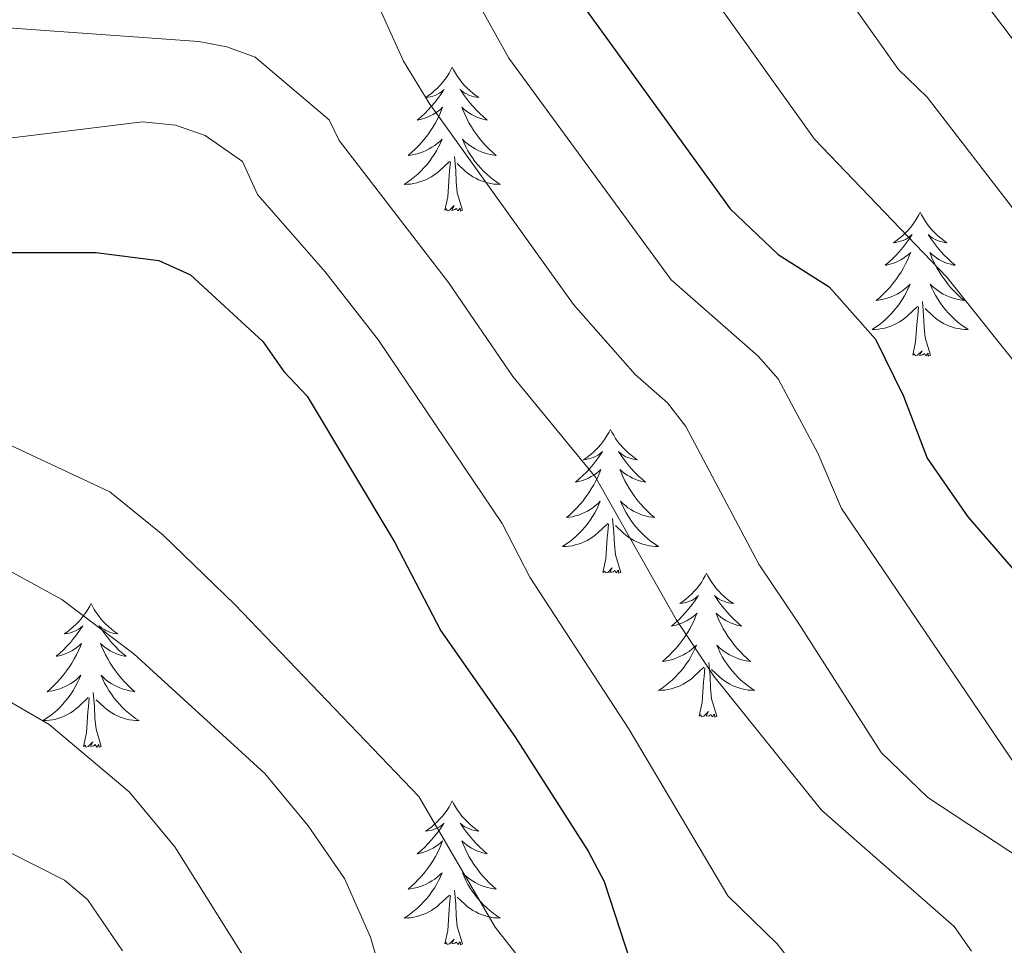
# Model space of a CAD drawing. Units: metres. Extents: x 654950 to 659471, y 4702001 to 4705071.
# Drawn here: x 657458 to 657540, y 4702693 to 4702770 of the extents above; entities that cross this region are included whole.
import ezdxf

# ---------------------------------------------------------------- set-up
doc = ezdxf.new("R2010")
doc.units = ezdxf.units.M
doc.header["$MEASUREMENT"] = 0
for name, color, linetype, lineweight in [('Level 36', 92, 'Continuous', 0), ('Level 4', 36, 'Continuous', 30), ('Level 5', 36, 'Continuous', 0)]:
    doc.layers.add(name, color=color, linetype=linetype, lineweight=lineweight)

msp = doc.modelspace()

# ---------------------------------------------------------------- linework, layer by layer
at = {"layer": 'Level 36', "color": 92, "linetype": 'Continuous', "lineweight": 0}
for points in [[(657494.3, 4702765.74), (657494.19, 4702765.52), (657494.04, 4702765.25), (657493.87, 4702764.98), (657493.69, 4702764.72), (657493.49, 4702764.48), (657493.28, 4702764.24), (657493.07, 4702764.01), (657492.84, 4702763.8), (657492.6, 4702763.59), (657492.34, 4702763.4), (657492.08, 4702763.22), (657492.28, 4702763.25), (657492.49, 4702763.29), (657492.69, 4702763.34), (657492.88, 4702763.41), (657493.07, 4702763.5), (657493.25, 4702763.59), (657493.42, 4702763.71), (657493.63, 4702763.9), (657493.59, 4702763.83), (657493.36, 4702763.49), (657493.12, 4702763.15), (657492.86, 4702762.82), (657492.59, 4702762.51), (657492.31, 4702762.2), (657492.02, 4702761.91), (657491.72, 4702761.63), (657491.4, 4702761.36), (657491.53, 4702761.38), (657491.77, 4702761.44), (657492.02, 4702761.51), (657492.25, 4702761.6), (657492.48, 4702761.7), (657492.71, 4702761.82), (657492.92, 4702761.95), (657493.13, 4702762.1), (657493.33, 4702762.25), (657493.51, 4702762.42), (657493.42, 4702762.2), (657493.27, 4702761.84), (657493.1, 4702761.48), (657492.91, 4702761.14), (657492.71, 4702760.8), (657492.5, 4702760.47), (657492.27, 4702760.14), (657492.04, 4702759.83), (657491.78, 4702759.53), (657491.52, 4702759.24), (657491.24, 4702758.96), (657490.96, 4702758.69), (657490.66, 4702758.43), (657490.86, 4702758.45), (657491.12, 4702758.5), (657491.39, 4702758.56), (657491.65, 4702758.64), (657491.9, 4702758.74), (657492.15, 4702758.84), (657492.39, 4702758.97), (657492.62, 4702759.11), (657492.85, 4702759.26), (657493.06, 4702759.42), (657493.27, 4702759.6), (657493.47, 4702759.78), (657493.32, 4702759.46)], [(657494.3, 4702765.74), (657494.41, 4702765.52), (657494.57, 4702765.25), (657494.74, 4702764.98), (657494.92, 4702764.72), (657495.11, 4702764.48), (657495.32, 4702764.24), (657495.54, 4702764.01), (657495.77, 4702763.8), (657496.01, 4702763.59), (657496.26, 4702763.4), (657496.52, 4702763.22), (657496.32, 4702763.25), (657496.12, 4702763.29), (657495.92, 4702763.34), (657495.72, 4702763.41), (657495.53, 4702763.5), (657495.35, 4702763.59), (657495.18, 4702763.71), (657494.97, 4702763.9), (657495.02, 4702763.83), (657495.24, 4702763.49), (657495.49, 4702763.15), (657495.74, 4702762.82), (657496.01, 4702762.51), (657496.29, 4702762.2), (657496.58, 4702761.91), (657496.89, 4702761.63), (657497.2, 4702761.36), (657497.08, 4702761.38), (657496.83, 4702761.44), (657496.59, 4702761.51), (657496.35, 4702761.6), (657496.12, 4702761.7), (657495.9, 4702761.82), (657495.68, 4702761.95), (657495.48, 4702762.1), (657495.28, 4702762.25), (657495.09, 4702762.42), (657495.18, 4702762.2), (657495.34, 4702761.84), (657495.51, 4702761.48), (657495.69, 4702761.14), (657495.89, 4702760.8), (657496.1, 4702760.47), (657496.33, 4702760.14), (657496.57, 4702759.83), (657496.82, 4702759.53), (657497.08, 4702759.24), (657497.36, 4702758.96), (657497.65, 4702758.69), (657497.94, 4702758.43), (657497.75, 4702758.45), (657497.48, 4702758.5), (657497.22, 4702758.56), (657496.96, 4702758.64), (657496.7, 4702758.74), (657496.46, 4702758.84), (657496.21, 4702758.97), (657495.98, 4702759.11), (657495.76, 4702759.26), (657495.54, 4702759.42), (657495.33, 4702759.6), (657495.14, 4702759.78), (657495.28, 4702759.46)], [(657493.319, 4702759.461), (657493.169, 4702759.141), (657492.999, 4702758.821), (657492.819, 4702758.521), (657492.619, 4702758.221), (657492.409, 4702757.931), (657492.189, 4702757.651), (657491.949, 4702757.391), (657491.709, 4702757.131), (657491.449, 4702756.881), (657491.179, 4702756.651), (657490.899, 4702756.431), (657490.609, 4702756.221), (657490.319, 4702756.031), (657490.589, 4702756.041), (657490.849, 4702756.061), (657491.109, 4702756.101), (657491.369, 4702756.161), (657491.629, 4702756.231), (657491.879, 4702756.321), (657492.119, 4702756.421), (657492.359, 4702756.541), (657492.589, 4702756.671), (657492.809, 4702756.811), (657493.019, 4702756.971), (657493.229, 4702757.141), (657494.069, 4702757.941)], [(657495.279, 4702759.461), (657495.429, 4702759.141), (657495.599, 4702758.821), (657495.789, 4702758.521), (657495.979, 4702758.221), (657496.189, 4702757.931), (657496.419, 4702757.651), (657496.649, 4702757.391), (657496.899, 4702757.131), (657497.159, 4702756.881), (657497.419, 4702756.651), (657497.699, 4702756.431), (657497.989, 4702756.221), (657498.279, 4702756.031), (657498.019, 4702756.041), (657497.749, 4702756.061), (657497.489, 4702756.101), (657497.229, 4702756.161), (657496.979, 4702756.231), (657496.729, 4702756.321), (657496.479, 4702756.421), (657496.249, 4702756.541), (657496.019, 4702756.671), (657495.789, 4702756.811), (657495.579, 4702756.971), (657495.379, 4702757.141), (657494.719, 4702757.761)], [(657493.68, 4702753.89), (657493.93, 4702755.01), (657494.04, 4702756.75), (657494.09, 4702757.18), (657494.15, 4702757.91)], [(657495.15, 4702753.89), (657494.72, 4702755.33), (657494.63, 4702756.24), (657494.59, 4702757.18), (657494.48, 4702758.35)], [(657495.15, 4702753.89), (657494.98, 4702753.82), (657494.96, 4702754.06), (657494.77, 4702753.84), (657494.65, 4702754.04), (657494.53, 4702753.94), (657494.26, 4702753.88), (657494.45, 4702754.27), (657494.07, 4702753.89), (657493.88, 4702753.84), (657493.84, 4702754), (657493.68, 4702753.89)], [(657533.07, 4702753.72), (657532.96, 4702753.5), (657532.8, 4702753.22), (657532.63, 4702752.96), (657532.45, 4702752.7), (657532.26, 4702752.45), (657532.05, 4702752.21), (657531.83, 4702751.99), (657531.6, 4702751.77), (657531.36, 4702751.57), (657531.11, 4702751.38), (657530.85, 4702751.2), (657531.05, 4702751.22), (657531.25, 4702751.26), (657531.45, 4702751.32), (657531.65, 4702751.38), (657531.84, 4702751.47), (657532.02, 4702751.57), (657532.19, 4702751.68), (657532.4, 4702751.87), (657532.36, 4702751.81), (657532.12, 4702751.46), (657531.88, 4702751.13), (657531.63, 4702750.8), (657531.36, 4702750.48), (657531.08, 4702750.18), (657530.79, 4702749.88), (657530.48, 4702749.6), (657530.17, 4702749.33), (657530.29, 4702749.35), (657530.54, 4702749.41), (657530.78, 4702749.48), (657531.02, 4702749.57), (657531.25, 4702749.68), (657531.47, 4702749.79), (657531.69, 4702749.92), (657531.9, 4702750.07), (657532.09, 4702750.23), (657532.28, 4702750.4), (657532.19, 4702750.18), (657532.04, 4702749.81), (657531.86, 4702749.46), (657531.68, 4702749.11), (657531.48, 4702748.77), (657531.27, 4702748.44), (657531.04, 4702748.12), (657530.8, 4702747.81), (657530.55, 4702747.5), (657530.29, 4702747.21), (657530.01, 4702746.93), (657529.72, 4702746.66), (657529.43, 4702746.4), (657529.62, 4702746.43), (657529.89, 4702746.48), (657530.15, 4702746.54), (657530.41, 4702746.62), (657530.67, 4702746.71), (657530.92, 4702746.82), (657531.16, 4702746.94), (657531.39, 4702747.08), (657531.62, 4702747.23), (657531.83, 4702747.4), (657532.04, 4702747.57), (657532.23, 4702747.76), (657532.09, 4702747.43)], [(657533.07, 4702753.72), (657533.18, 4702753.5), (657533.33, 4702753.22), (657533.5, 4702752.96), (657533.68, 4702752.7), (657533.88, 4702752.45), (657534.08, 4702752.21), (657534.3, 4702751.99), (657534.53, 4702751.77), (657534.77, 4702751.57), (657535.02, 4702751.38), (657535.28, 4702751.2), (657535.09, 4702751.22), (657534.88, 4702751.26), (657534.68, 4702751.32), (657534.49, 4702751.38), (657534.3, 4702751.47), (657534.12, 4702751.57), (657533.94, 4702751.68), (657533.74, 4702751.87), (657533.78, 4702751.81), (657534.01, 4702751.46), (657534.25, 4702751.13), (657534.51, 4702750.8), (657534.78, 4702750.48), (657535.06, 4702750.18), (657535.35, 4702749.88), (657535.65, 4702749.6), (657535.97, 4702749.33), (657535.84, 4702749.35), (657535.6, 4702749.41), (657535.35, 4702749.48), (657535.12, 4702749.57), (657534.89, 4702749.68), (657534.66, 4702749.79), (657534.45, 4702749.92), (657534.24, 4702750.07), (657534.04, 4702750.23), (657533.86, 4702750.4), (657533.94, 4702750.18), (657534.1, 4702749.81), (657534.27, 4702749.46), (657534.46, 4702749.11), (657534.66, 4702748.77), (657534.87, 4702748.44), (657535.1, 4702748.12), (657535.34, 4702747.81), (657535.59, 4702747.5), (657535.85, 4702747.21), (657536.12, 4702746.93), (657536.41, 4702746.66), (657536.71, 4702746.4), (657536.51, 4702746.43), (657536.25, 4702746.48), (657535.98, 4702746.54), (657535.72, 4702746.62), (657535.47, 4702746.71), (657535.22, 4702746.82), (657534.98, 4702746.94), (657534.75, 4702747.08), (657534.52, 4702747.23), (657534.3, 4702747.4), (657534.1, 4702747.57), (657533.9, 4702747.76), (657534.04, 4702747.43)], [(657532.086, 4702747.428), (657531.936, 4702747.108), (657531.766, 4702746.798), (657531.576, 4702746.488), (657531.386, 4702746.198), (657531.176, 4702745.908), (657530.946, 4702745.628), (657530.716, 4702745.358), (657530.466, 4702745.098), (657530.216, 4702744.858), (657529.946, 4702744.618), (657529.666, 4702744.398), (657529.376, 4702744.188), (657529.086, 4702743.998), (657529.346, 4702744.008), (657529.616, 4702744.038), (657529.876, 4702744.078), (657530.136, 4702744.128), (657530.386, 4702744.208), (657530.636, 4702744.288), (657530.886, 4702744.398), (657531.116, 4702744.508), (657531.346, 4702744.638), (657531.576, 4702744.788), (657531.786, 4702744.948), (657531.986, 4702745.118), (657532.836, 4702745.918)], [(657534.036, 4702747.428), (657534.196, 4702747.108), (657534.366, 4702746.798), (657534.546, 4702746.488), (657534.746, 4702746.198), (657534.956, 4702745.908), (657535.176, 4702745.628), (657535.416, 4702745.358), (657535.656, 4702745.098), (657535.916, 4702744.858), (657536.186, 4702744.618), (657536.466, 4702744.398), (657536.755, 4702744.188), (657537.045, 4702743.998), (657536.775, 4702744.008), (657536.515, 4702744.038), (657536.255, 4702744.078), (657535.995, 4702744.128), (657535.736, 4702744.208), (657535.486, 4702744.288), (657535.246, 4702744.398), (657535.006, 4702744.508), (657534.776, 4702744.638), (657534.556, 4702744.788), (657534.346, 4702744.948), (657534.136, 4702745.118), (657533.486, 4702745.738)], [(657533.92, 4702741.87), (657533.49, 4702743.31), (657533.4, 4702744.21), (657533.35, 4702745.16), (657533.25, 4702746.32)], [(657532.45, 4702741.87), (657532.69, 4702742.98), (657532.81, 4702744.73), (657532.86, 4702745.16), (657532.92, 4702745.88)], [(657533.92, 4702741.87), (657533.74, 4702741.8), (657533.73, 4702742.04), (657533.54, 4702741.82), (657533.42, 4702742.02), (657533.29, 4702741.91), (657533.02, 4702741.86), (657533.22, 4702742.25), (657532.84, 4702741.87), (657532.65, 4702741.82), (657532.61, 4702741.98), (657532.45, 4702741.87)], [(657507.41, 4702735.73), (657507.3, 4702735.51), (657507.14, 4702735.24), (657506.98, 4702734.97), (657506.79, 4702734.71), (657506.6, 4702734.47), (657506.39, 4702734.23), (657506.17, 4702734), (657505.94, 4702733.79), (657505.7, 4702733.58), (657505.45, 4702733.39), (657505.19, 4702733.21), (657505.39, 4702733.24), (657505.6, 4702733.28), (657505.79, 4702733.33), (657505.99, 4702733.4), (657506.18, 4702733.48), (657506.36, 4702733.58), (657506.53, 4702733.7), (657506.74, 4702733.89), (657506.7, 4702733.82), (657506.47, 4702733.48), (657506.22, 4702733.14), (657505.97, 4702732.81), (657505.7, 4702732.5), (657505.42, 4702732.19), (657505.13, 4702731.9), (657504.82, 4702731.62), (657504.51, 4702731.34), (657504.64, 4702731.37), (657504.88, 4702731.43), (657505.12, 4702731.5), (657505.36, 4702731.59), (657505.59, 4702731.69), (657505.81, 4702731.81), (657506.03, 4702731.94), (657506.24, 4702732.08), (657506.43, 4702732.24), (657506.62, 4702732.41), (657506.53, 4702732.19), (657506.38, 4702731.83), (657506.21, 4702731.47), (657506.02, 4702731.13), (657505.82, 4702730.79), (657505.61, 4702730.46), (657505.38, 4702730.13), (657505.14, 4702729.82), (657504.89, 4702729.52), (657504.63, 4702729.23), (657504.35, 4702728.95), (657504.07, 4702728.68), (657503.77, 4702728.42), (657503.96, 4702728.44), (657504.23, 4702728.49), (657504.5, 4702728.55), (657504.75, 4702728.63), (657505.01, 4702728.73), (657505.26, 4702728.83), (657505.5, 4702728.96), (657505.73, 4702729.1), (657505.96, 4702729.24), (657506.17, 4702729.41), (657506.38, 4702729.58), (657506.57, 4702729.77), (657506.43, 4702729.45)], [(657507.41, 4702735.73), (657507.52, 4702735.51), (657507.68, 4702735.24), (657507.84, 4702734.97), (657508.03, 4702734.71), (657508.22, 4702734.47), (657508.43, 4702734.23), (657508.65, 4702734), (657508.88, 4702733.79), (657509.12, 4702733.58), (657509.37, 4702733.39), (657509.63, 4702733.21), (657509.43, 4702733.24), (657509.22, 4702733.28), (657509.03, 4702733.33), (657508.83, 4702733.4), (657508.64, 4702733.48), (657508.46, 4702733.58), (657508.29, 4702733.7), (657508.08, 4702733.89), (657508.12, 4702733.82), (657508.35, 4702733.48), (657508.6, 4702733.14), (657508.85, 4702732.81), (657509.12, 4702732.5), (657509.4, 4702732.19), (657509.69, 4702731.9), (657510, 4702731.62), (657510.31, 4702731.34), (657510.18, 4702731.37), (657509.94, 4702731.43), (657509.7, 4702731.5), (657509.46, 4702731.59), (657509.23, 4702731.69), (657509.01, 4702731.81), (657508.79, 4702731.94), (657508.58, 4702732.08), (657508.39, 4702732.24), (657508.2, 4702732.41), (657508.29, 4702732.19), (657508.44, 4702731.83), (657508.61, 4702731.47), (657508.8, 4702731.13), (657509, 4702730.79), (657509.21, 4702730.46), (657509.44, 4702730.13), (657509.68, 4702729.82), (657509.93, 4702729.52), (657510.19, 4702729.23), (657510.47, 4702728.95), (657510.75, 4702728.68), (657511.05, 4702728.42), (657510.86, 4702728.44), (657510.59, 4702728.49), (657510.32, 4702728.55), (657510.07, 4702728.63), (657509.81, 4702728.73), (657509.56, 4702728.83), (657509.32, 4702728.96), (657509.09, 4702729.1), (657508.86, 4702729.24), (657508.65, 4702729.41), (657508.44, 4702729.58), (657508.25, 4702729.77), (657508.39, 4702729.45)], [(657506.425, 4702729.449), (657506.285, 4702729.119), (657506.115, 4702728.809), (657505.935, 4702728.509), (657505.735, 4702728.209), (657505.525, 4702727.919), (657505.305, 4702727.639), (657505.065, 4702727.379), (657504.825, 4702727.119), (657504.565, 4702726.869), (657504.295, 4702726.639), (657504.015, 4702726.419), (657503.725, 4702726.209), (657503.435, 4702726.019), (657503.705, 4702726.019), (657503.965, 4702726.049), (657504.225, 4702726.089), (657504.485, 4702726.149), (657504.735, 4702726.219), (657504.985, 4702726.309), (657505.235, 4702726.409), (657505.475, 4702726.529), (657505.705, 4702726.659), (657505.925, 4702726.799), (657506.135, 4702726.959), (657506.335, 4702727.129), (657507.185, 4702727.929)], [(657508.395, 4702729.449), (657508.545, 4702729.119), (657508.715, 4702728.809), (657508.895, 4702728.509), (657509.095, 4702728.209), (657509.305, 4702727.919), (657509.525, 4702727.639), (657509.765, 4702727.379), (657510.005, 4702727.119), (657510.265, 4702726.869), (657510.534, 4702726.639), (657510.814, 4702726.419), (657511.104, 4702726.209), (657511.394, 4702726.019), (657511.124, 4702726.019), (657510.864, 4702726.049), (657510.604, 4702726.089), (657510.344, 4702726.149), (657510.094, 4702726.219), (657509.844, 4702726.309), (657509.594, 4702726.409), (657509.355, 4702726.529), (657509.125, 4702726.659), (657508.905, 4702726.799), (657508.695, 4702726.959), (657508.495, 4702727.129), (657507.835, 4702727.749)], [(657508.26, 4702723.88), (657507.83, 4702725.32), (657507.74, 4702726.22), (657507.7, 4702727.17), (657507.59, 4702728.34)], [(657506.79, 4702723.88), (657507.04, 4702725), (657507.15, 4702726.74), (657507.2, 4702727.17), (657507.26, 4702727.9)], [(657508.26, 4702723.88), (657508.09, 4702723.81), (657508.07, 4702724.05), (657507.88, 4702723.83), (657507.76, 4702724.03), (657507.64, 4702723.92), (657507.37, 4702723.87), (657507.56, 4702724.26), (657507.18, 4702723.88), (657506.99, 4702723.83), (657506.95, 4702723.99), (657506.79, 4702723.88)], [(657515.37, 4702723.81), (657515.26, 4702723.59), (657515.1, 4702723.32), (657514.94, 4702723.05), (657514.75, 4702722.8), (657514.56, 4702722.55), (657514.35, 4702722.31), (657514.13, 4702722.08), (657513.9, 4702721.87), (657513.66, 4702721.66), (657513.41, 4702721.47), (657513.15, 4702721.3), (657513.35, 4702721.32), (657513.56, 4702721.36), (657513.75, 4702721.41), (657513.95, 4702721.48), (657514.14, 4702721.56), (657514.32, 4702721.66), (657514.49, 4702721.78), (657514.7, 4702721.97), (657514.66, 4702721.9), (657514.43, 4702721.56), (657514.18, 4702721.22), (657513.93, 4702720.9), (657513.66, 4702720.58), (657513.38, 4702720.27), (657513.09, 4702719.98), (657512.78, 4702719.7), (657512.47, 4702719.43), (657512.6, 4702719.45), (657512.84, 4702719.51), (657513.08, 4702719.58), (657513.32, 4702719.67), (657513.55, 4702719.77), (657513.77, 4702719.89), (657513.99, 4702720.02), (657514.2, 4702720.16), (657514.39, 4702720.32), (657514.58, 4702720.49), (657514.49, 4702720.27), (657514.34, 4702719.91), (657514.17, 4702719.56), (657513.98, 4702719.21), (657513.78, 4702718.87), (657513.57, 4702718.54), (657513.34, 4702718.22), (657513.1, 4702717.9), (657512.85, 4702717.6), (657512.59, 4702717.31), (657512.31, 4702717.03), (657512.03, 4702716.76), (657511.73, 4702716.5), (657511.92, 4702716.52), (657512.19, 4702716.57), (657512.46, 4702716.63), (657512.71, 4702716.71), (657512.97, 4702716.81), (657513.22, 4702716.92), (657513.46, 4702717.04), (657513.69, 4702717.18), (657513.92, 4702717.33), (657514.13, 4702717.49), (657514.34, 4702717.67), (657514.53, 4702717.85), (657514.39, 4702717.53)], [(657515.37, 4702723.81), (657515.48, 4702723.59), (657515.64, 4702723.32), (657515.8, 4702723.05), (657515.99, 4702722.8), (657516.18, 4702722.55), (657516.39, 4702722.31), (657516.61, 4702722.08), (657516.84, 4702721.87), (657517.08, 4702721.66), (657517.33, 4702721.47), (657517.59, 4702721.3), (657517.39, 4702721.32), (657517.18, 4702721.36), (657516.99, 4702721.41), (657516.79, 4702721.48), (657516.6, 4702721.56), (657516.42, 4702721.66), (657516.25, 4702721.78), (657516.04, 4702721.97), (657516.08, 4702721.9), (657516.31, 4702721.56), (657516.56, 4702721.22), (657516.81, 4702720.9), (657517.08, 4702720.58), (657517.36, 4702720.27), (657517.65, 4702719.98), (657517.96, 4702719.7), (657518.27, 4702719.43), (657518.14, 4702719.45), (657517.9, 4702719.51), (657517.66, 4702719.58), (657517.42, 4702719.67), (657517.19, 4702719.77), (657516.97, 4702719.89), (657516.75, 4702720.02), (657516.54, 4702720.16), (657516.35, 4702720.32), (657516.16, 4702720.49), (657516.25, 4702720.27), (657516.4, 4702719.91), (657516.57, 4702719.56), (657516.76, 4702719.21), (657516.96, 4702718.87), (657517.17, 4702718.54), (657517.4, 4702718.22), (657517.64, 4702717.9), (657517.89, 4702717.6), (657518.15, 4702717.31), (657518.43, 4702717.03), (657518.71, 4702716.76), (657519.01, 4702716.5), (657518.82, 4702716.52), (657518.55, 4702716.57), (657518.28, 4702716.63), (657518.03, 4702716.71), (657517.77, 4702716.81), (657517.52, 4702716.92), (657517.28, 4702717.04), (657517.05, 4702717.18), (657516.82, 4702717.33), (657516.61, 4702717.49), (657516.4, 4702717.67), (657516.21, 4702717.85), (657516.35, 4702717.53)], [(657464.38, 4702721.3), (657464.27, 4702721.08), (657464.11, 4702720.81), (657463.95, 4702720.54), (657463.76, 4702720.29), (657463.57, 4702720.04), (657463.36, 4702719.8), (657463.14, 4702719.58), (657462.91, 4702719.36), (657462.67, 4702719.16), (657462.42, 4702718.96), (657462.16, 4702718.79), (657462.36, 4702718.81), (657462.56, 4702718.85), (657462.76, 4702718.9), (657462.96, 4702718.97), (657463.15, 4702719.06), (657463.33, 4702719.16), (657463.5, 4702719.27), (657463.71, 4702719.46), (657463.67, 4702719.39), (657463.44, 4702719.05), (657463.19, 4702718.71), (657462.94, 4702718.39), (657462.67, 4702718.07), (657462.39, 4702717.77), (657462.1, 4702717.47), (657461.8, 4702717.19), (657461.48, 4702716.92), (657461.61, 4702716.94), (657461.85, 4702717), (657462.09, 4702717.07), (657462.33, 4702717.16), (657462.56, 4702717.26), (657462.78, 4702717.38), (657463, 4702717.51), (657463.21, 4702717.66), (657463.4, 4702717.81), (657463.59, 4702717.98), (657463.5, 4702717.76), (657463.35, 4702717.4), (657463.18, 4702717.05), (657462.99, 4702716.7), (657462.79, 4702716.36), (657462.58, 4702716.03), (657462.35, 4702715.71), (657462.11, 4702715.4), (657461.86, 4702715.09), (657461.6, 4702714.8), (657461.32, 4702714.52), (657461.04, 4702714.25), (657460.74, 4702713.99), (657460.94, 4702714.02), (657461.2, 4702714.06), (657461.46, 4702714.13), (657461.72, 4702714.2), (657461.98, 4702714.3), (657462.23, 4702714.41), (657462.47, 4702714.53), (657462.7, 4702714.67), (657462.93, 4702714.82), (657463.14, 4702714.98), (657463.35, 4702715.16), (657463.54, 4702715.35), (657463.4, 4702715.02)], [(657464.38, 4702721.3), (657464.49, 4702721.08), (657464.65, 4702720.81), (657464.81, 4702720.54), (657465, 4702720.29), (657465.19, 4702720.04), (657465.4, 4702719.8), (657465.62, 4702719.58), (657465.85, 4702719.36), (657466.09, 4702719.16), (657466.34, 4702718.96), (657466.6, 4702718.79), (657466.4, 4702718.81), (657466.2, 4702718.85), (657466, 4702718.9), (657465.8, 4702718.97), (657465.61, 4702719.06), (657465.43, 4702719.16), (657465.26, 4702719.27), (657465.05, 4702719.46), (657465.09, 4702719.39), (657465.32, 4702719.05), (657465.57, 4702718.71), (657465.82, 4702718.39), (657466.09, 4702718.07), (657466.37, 4702717.77), (657466.66, 4702717.47), (657466.96, 4702717.19), (657467.28, 4702716.92), (657467.15, 4702716.94), (657466.91, 4702717), (657466.67, 4702717.07), (657466.43, 4702717.16), (657466.2, 4702717.26), (657465.98, 4702717.38), (657465.76, 4702717.51), (657465.55, 4702717.66), (657465.36, 4702717.81), (657465.17, 4702717.98), (657465.26, 4702717.76), (657465.41, 4702717.4), (657465.58, 4702717.05), (657465.77, 4702716.7), (657465.97, 4702716.36), (657466.18, 4702716.03), (657466.41, 4702715.71), (657466.65, 4702715.4), (657466.9, 4702715.09), (657467.16, 4702714.8), (657467.44, 4702714.52), (657467.72, 4702714.25), (657468.02, 4702713.99), (657467.82, 4702714.02), (657467.56, 4702714.06), (657467.3, 4702714.13), (657467.04, 4702714.2), (657466.78, 4702714.3), (657466.53, 4702714.41), (657466.29, 4702714.53), (657466.06, 4702714.67), (657465.83, 4702714.82), (657465.62, 4702714.98), (657465.41, 4702715.16), (657465.22, 4702715.35), (657465.36, 4702715.02)], [(657514.393, 4702717.528), (657514.243, 4702717.208), (657514.073, 4702716.888), (657513.893, 4702716.588), (657513.693, 4702716.288), (657513.483, 4702715.998), (657513.263, 4702715.718), (657513.023, 4702715.458), (657512.783, 4702715.198), (657512.523, 4702714.948), (657512.253, 4702714.718), (657511.973, 4702714.498), (657511.683, 4702714.288), (657511.393, 4702714.098), (657511.663, 4702714.108), (657511.923, 4702714.128), (657512.183, 4702714.168), (657512.443, 4702714.228), (657512.693, 4702714.298), (657512.943, 4702714.388), (657513.193, 4702714.488), (657513.433, 4702714.608), (657513.663, 4702714.738), (657513.883, 4702714.878), (657514.093, 4702715.038), (657514.293, 4702715.208), (657515.143, 4702716.008)], [(657516.353, 4702717.528), (657516.503, 4702717.208), (657516.673, 4702716.888), (657516.853, 4702716.588), (657517.053, 4702716.288), (657517.263, 4702715.998), (657517.483, 4702715.718), (657517.723, 4702715.458), (657517.963, 4702715.198), (657518.223, 4702714.948), (657518.493, 4702714.718), (657518.773, 4702714.498), (657519.063, 4702714.288), (657519.353, 4702714.098), (657519.083, 4702714.108), (657518.823, 4702714.128), (657518.563, 4702714.168), (657518.303, 4702714.228), (657518.053, 4702714.298), (657517.803, 4702714.388), (657517.553, 4702714.488), (657517.313, 4702714.608), (657517.083, 4702714.738), (657516.863, 4702714.878), (657516.653, 4702715.038), (657516.453, 4702715.208), (657515.793, 4702715.828)], [(657516.22, 4702711.96), (657515.79, 4702713.4), (657515.7, 4702714.3), (657515.66, 4702715.25), (657515.55, 4702716.42)], [(657514.75, 4702711.96), (657515, 4702713.08), (657515.11, 4702714.82), (657515.16, 4702715.25), (657515.22, 4702715.98)], [(657463.395, 4702715.022), (657463.245, 4702714.702), (657463.075, 4702714.382), (657462.895, 4702714.082), (657462.695, 4702713.782), (657462.485, 4702713.492), (657462.275, 4702713.222), (657462.035, 4702712.952), (657461.785, 4702712.692), (657461.535, 4702712.442), (657461.265, 4702712.212), (657460.985, 4702711.992), (657460.695, 4702711.782), (657460.405, 4702711.592), (657460.665, 4702711.602), (657460.935, 4702711.622), (657461.195, 4702711.662), (657461.455, 4702711.722), (657461.705, 4702711.792), (657461.955, 4702711.882), (657462.205, 4702711.982), (657462.445, 4702712.102), (657462.675, 4702712.232), (657462.895, 4702712.382), (657463.105, 4702712.532), (657463.305, 4702712.702), (657464.155, 4702713.501)], [(657465.355, 4702715.021), (657465.505, 4702714.701), (657465.685, 4702714.381), (657465.865, 4702714.081), (657466.065, 4702713.781), (657466.275, 4702713.491), (657466.495, 4702713.221), (657466.735, 4702712.951), (657466.985, 4702712.691), (657467.235, 4702712.441), (657467.505, 4702712.211), (657467.785, 4702711.991), (657468.075, 4702711.781), (657468.365, 4702711.591), (657468.105, 4702711.601), (657467.835, 4702711.621), (657467.575, 4702711.661), (657467.315, 4702711.721), (657467.065, 4702711.791), (657466.815, 4702711.881), (657466.565, 4702711.981), (657466.325, 4702712.101), (657466.095, 4702712.231), (657465.875, 4702712.381), (657465.665, 4702712.531), (657465.465, 4702712.701), (657464.805, 4702713.321)], [(657465.23, 4702709.45), (657464.8, 4702710.89), (657464.71, 4702711.8), (657464.66, 4702712.75), (657464.56, 4702713.91)], [(657463.76, 4702709.45), (657464.01, 4702710.57), (657464.12, 4702712.31), (657464.17, 4702712.75), (657464.23, 4702713.47)], [(657516.22, 4702711.96), (657516.05, 4702711.89), (657516.03, 4702712.13), (657515.84, 4702711.91), (657515.72, 4702712.11), (657515.6, 4702712), (657515.33, 4702711.95), (657515.52, 4702712.34), (657515.14, 4702711.96), (657514.95, 4702711.91), (657514.91, 4702712.07), (657514.75, 4702711.96)], [(657465.23, 4702709.45), (657465.06, 4702709.38), (657465.04, 4702709.62), (657464.85, 4702709.4), (657464.73, 4702709.6), (657464.61, 4702709.5), (657464.34, 4702709.44), (657464.53, 4702709.84), (657464.15, 4702709.46), (657463.96, 4702709.4), (657463.92, 4702709.56), (657463.76, 4702709.45)], [(657494.3, 4702704.94), (657494.19, 4702704.72), (657494.04, 4702704.45), (657493.87, 4702704.18), (657493.69, 4702703.93), (657493.49, 4702703.68), (657493.28, 4702703.44), (657493.07, 4702703.22), (657492.84, 4702703), (657492.6, 4702702.8), (657492.34, 4702702.6), (657492.08, 4702702.43), (657492.28, 4702702.45), (657492.49, 4702702.49), (657492.69, 4702702.54), (657492.88, 4702702.61), (657493.07, 4702702.7), (657493.25, 4702702.8), (657493.42, 4702702.91), (657493.63, 4702703.1), (657493.59, 4702703.03), (657493.36, 4702702.69), (657493.12, 4702702.35), (657492.86, 4702702.03), (657492.59, 4702701.71), (657492.31, 4702701.41), (657492.02, 4702701.11), (657491.72, 4702700.83), (657491.4, 4702700.56), (657491.53, 4702700.58), (657491.77, 4702700.64), (657492.02, 4702700.71), (657492.25, 4702700.8), (657492.48, 4702700.9), (657492.71, 4702701.02), (657492.92, 4702701.15), (657493.13, 4702701.3), (657493.33, 4702701.45), (657493.51, 4702701.62), (657493.42, 4702701.4), (657493.27, 4702701.04), (657493.1, 4702700.69), (657492.91, 4702700.34), (657492.71, 4702700), (657492.5, 4702699.67), (657492.27, 4702699.35), (657492.04, 4702699.04), (657491.78, 4702698.73), (657491.52, 4702698.44), (657491.24, 4702698.16), (657490.96, 4702697.89), (657490.66, 4702697.63), (657490.86, 4702697.66), (657491.12, 4702697.7), (657491.39, 4702697.77), (657491.65, 4702697.84), (657491.9, 4702697.94), (657492.15, 4702698.05), (657492.39, 4702698.17), (657492.62, 4702698.31), (657492.85, 4702698.46), (657493.06, 4702698.62), (657493.27, 4702698.8), (657493.47, 4702698.99), (657493.32, 4702698.66)], [(657494.3, 4702704.94), (657494.41, 4702704.72), (657494.57, 4702704.45), (657494.74, 4702704.18), (657494.92, 4702703.93), (657495.11, 4702703.68), (657495.32, 4702703.44), (657495.54, 4702703.22), (657495.77, 4702703), (657496.01, 4702702.8), (657496.26, 4702702.6), (657496.52, 4702702.43), (657496.32, 4702702.45), (657496.12, 4702702.49), (657495.92, 4702702.54), (657495.72, 4702702.61), (657495.53, 4702702.7), (657495.35, 4702702.8), (657495.18, 4702702.91), (657494.97, 4702703.1), (657495.02, 4702703.03), (657495.24, 4702702.69), (657495.49, 4702702.35), (657495.74, 4702702.03), (657496.01, 4702701.71), (657496.29, 4702701.41), (657496.58, 4702701.11), (657496.89, 4702700.83), (657497.2, 4702700.56), (657497.08, 4702700.58), (657496.83, 4702700.64), (657496.59, 4702700.71), (657496.35, 4702700.8), (657496.12, 4702700.9), (657495.9, 4702701.02), (657495.68, 4702701.15), (657495.48, 4702701.3), (657495.28, 4702701.45), (657495.09, 4702701.62), (657495.18, 4702701.4), (657495.34, 4702701.04), (657495.51, 4702700.69), (657495.69, 4702700.34), (657495.89, 4702700), (657496.1, 4702699.67), (657496.33, 4702699.35), (657496.57, 4702699.04), (657496.82, 4702698.73), (657497.08, 4702698.44), (657497.36, 4702698.16), (657497.65, 4702697.89), (657497.94, 4702697.63), (657497.75, 4702697.66), (657497.48, 4702697.7), (657497.22, 4702697.77), (657496.96, 4702697.84), (657496.7, 4702697.94), (657496.46, 4702698.05), (657496.21, 4702698.17), (657495.98, 4702698.31), (657495.76, 4702698.46), (657495.54, 4702698.62), (657495.33, 4702698.8), (657495.14, 4702698.99), (657495.28, 4702698.66)], [(657493.322, 4702698.659), (657493.172, 4702698.339), (657493.002, 4702698.019), (657492.822, 4702697.719), (657492.622, 4702697.419), (657492.412, 4702697.129), (657492.192, 4702696.859), (657491.952, 4702696.589), (657491.712, 4702696.329), (657491.452, 4702696.079), (657491.182, 4702695.849), (657490.902, 4702695.629), (657490.612, 4702695.419), (657490.322, 4702695.229), (657490.592, 4702695.239), (657490.851, 4702695.259), (657491.111, 4702695.299), (657491.371, 4702695.359), (657491.631, 4702695.429), (657491.881, 4702695.519), (657492.121, 4702695.619), (657492.361, 4702695.739), (657492.591, 4702695.869), (657492.812, 4702696.019), (657493.022, 4702696.169), (657493.232, 4702696.339), (657494.072, 4702697.139)], [(657495.282, 4702698.659), (657495.432, 4702698.339), (657495.602, 4702698.019), (657495.792, 4702697.719), (657495.982, 4702697.419), (657496.191, 4702697.129), (657496.421, 4702696.859), (657496.651, 4702696.589), (657496.901, 4702696.329), (657497.161, 4702696.079), (657497.421, 4702695.849), (657497.701, 4702695.629), (657497.991, 4702695.419), (657498.281, 4702695.229), (657498.021, 4702695.239), (657497.751, 4702695.259), (657497.491, 4702695.299), (657497.231, 4702695.359), (657496.981, 4702695.429), (657496.731, 4702695.519), (657496.481, 4702695.619), (657496.251, 4702695.739), (657496.021, 4702695.869), (657495.791, 4702696.019), (657495.581, 4702696.169), (657495.381, 4702696.339), (657494.722, 4702696.959)], [(657495.15, 4702693.09), (657494.72, 4702694.53), (657494.63, 4702695.44), (657494.59, 4702696.39), (657494.48, 4702697.55)], [(657493.68, 4702693.09), (657493.93, 4702694.21), (657494.04, 4702695.95), (657494.09, 4702696.39), (657494.15, 4702697.11)], [(657495.15, 4702693.09), (657494.98, 4702693.02), (657494.96, 4702693.26), (657494.77, 4702693.04), (657494.65, 4702693.24), (657494.53, 4702693.14), (657494.26, 4702693.08), (657494.45, 4702693.48), (657494.07, 4702693.1), (657493.88, 4702693.04), (657493.84, 4702693.2), (657493.68, 4702693.09)]]:
    msp.add_lwpolyline(points, dxfattribs=at)
at = {"layer": 'Level 4', "color": 36, "linetype": 'Continuous', "lineweight": 30}
for points in [[(657455.67, 4702797.14, 875), (657460.28, 4702799.13, 875), (657464.89, 4702802.26, 875), (657467.02, 4702804.09, 875), (657469.26, 4702805.28, 875), (657471.74, 4702805.69, 875), (657477, 4702805.76, 875), (657482.39, 4702804.85, 875), (657487.12, 4702803.04, 875), (657489.31, 4702801.46, 875), (657493.06, 4702797.73, 875), (657497.61, 4702788.28, 875), (657500.3, 4702781.82, 875), (657501.03, 4702779.13, 875), (657504.49, 4702771.76, 875), (657517.33, 4702754.02, 875), (657521.3, 4702750.22, 875), (657525.53, 4702747.54, 875), (657529.36, 4702743.21, 875), (657531.69, 4702738.48, 875), (657533.66, 4702733.33, 875), (657537.02, 4702728.49, 875), (657551.16, 4702712.15, 875)], [(657435.25, 4702751.09, 850), (657437.2, 4702751.38, 850), (657442.71, 4702751.47, 850), (657453.83, 4702750.39, 850), (657464.77, 4702750.39, 850), (657469.99, 4702749.72, 850), (657472.62, 4702748.54, 850), (657478.6, 4702743.02, 850), (657480.35, 4702740.52, 850), (657482.28, 4702738.48, 850), (657489.56, 4702726.34, 850), (657493.36, 4702719.03, 850), (657499.49, 4702710.27, 850), (657505.57, 4702700.76, 850), (657506.88, 4702698.25, 850), (657509.49, 4702690.29, 850), (657510.1, 4702687.77, 850), (657510.04, 4702682.51, 850), (657509.57, 4702679.72, 850), (657508.58, 4702677.34, 850), (657505.98, 4702672.62, 850), (657503.47, 4702670.46, 850)]]:
    msp.add_polyline3d(points, dxfattribs=at)
at = {"layer": 'Level 5', "color": 36, "linetype": 'Continuous', "lineweight": 0}
for points in [[(657455.16, 4702827.29, 890), (657467.54, 4702832.7, 890), (657474.98, 4702836.42, 890), (657477.35, 4702837.22, 890), (657480.14, 4702837.66, 890), (657484.53, 4702837.8, 890), (657493.62, 4702837.32, 890), (657500.09, 4702835.81, 890), (657506.29, 4702833.39, 890), (657511.86, 4702829.48, 890), (657518.03, 4702822.58, 890), (657524.43, 4702812.65, 890), (657525.53, 4702810.41, 890), (657526.25, 4702807.99, 890), (657527.34, 4702803.03, 890), (657527.45, 4702800.4, 890), (657526.84, 4702790.51, 890), (657527.39, 4702788.08, 890), (657528.44, 4702785.67, 890), (657537.2, 4702772.74, 890), (657544.27, 4702763.39, 890)], [(657448.49, 4702816.87, 885), (657460.06, 4702822.23, 885), (657464.98, 4702825.6, 885), (657467.49, 4702826.91, 885), (657469.89, 4702827.69, 885), (657472.54, 4702828.08, 885), (657475.039, 4702828.035, 885), (657482.838, 4702826.985, 885), (657491.178, 4702826.144, 885), (657498.137, 4702824.114, 885), (657501.217, 4702822.563, 885), (657504.896, 4702819.523, 885), (657509.645, 4702814.383, 885), (657514.174, 4702807.282, 885), (657515.924, 4702803.062, 885), (657517.413, 4702798.251, 885), (657518.631, 4702785.021, 885), (657519.651, 4702782.741, 885), (657522.96, 4702777.3, 885), (657531.268, 4702765.549, 885), (657533.648, 4702763.269, 885), (657541.176, 4702753.488, 885)], [(657458.22, 4702808.58, 880), (657462, 4702811.39, 880), (657467.77, 4702814.05, 880), (657473.12, 4702815.26, 880), (657481.15, 4702816.16, 880), (657486.62, 4702815.59, 880), (657494.01, 4702812.88, 880), (657496.17, 4702811.32, 880), (657501.4, 4702805.99, 880), (657504.17, 4702801.38, 880), (657507.41, 4702793.48, 880), (657509.83, 4702782.08, 880), (657512.6, 4702776.18, 880), (657524.3, 4702759.78, 880), (657535.27, 4702748.35, 880), (657544.43, 4702736.86, 880)], [(657458.14, 4702788.58, 870), (657464.87, 4702791.89, 870), (657468.36, 4702794.3, 870), (657470.85, 4702794.6, 870), (657475.6, 4702794.55, 870), (657479.91, 4702793.82, 870), (657482.29, 4702793.08, 870), (657485.69, 4702790.86, 870), (657488.6, 4702787.87, 870), (657490.95, 4702783.85, 870), (657496.57, 4702770.86, 870), (657498.98, 4702766.48, 870), (657512.44, 4702748.13, 870), (657519.66, 4702741.8, 870), (657521.31, 4702739.92, 870), (657524.6, 4702733.77, 870), (657526.55, 4702729.16, 870), (657530, 4702724.08, 870), (657540.97, 4702707.91, 870)], [(657458.313, 4702779.035, 865), (657464.843, 4702781.514, 865), (657473.943, 4702783.364, 865), (657477.433, 4702782.803, 865), (657480.273, 4702781.713, 865), (657484.512, 4702778.013, 865), (657485.532, 4702776.703, 865), (657490.27, 4702766.242, 865), (657492.39, 4702762.752, 865), (657504.337, 4702746.09, 865), (657509.466, 4702740.28, 865), (657512.136, 4702737.939, 865), (657513.665, 4702735.959, 865), (657519.704, 4702724.568, 865), (657522.983, 4702719.668, 865), (657529.831, 4702708.957, 865), (657533.691, 4702705.227, 865), (657542.68, 4702699.296, 865)], [(657455.172, 4702769.184, 860), (657473.321, 4702767.863, 860), (657475.631, 4702767.443, 860), (657477.971, 4702766.573, 860), (657484.11, 4702761.372, 860), (657484.93, 4702759.682, 860), (657493.988, 4702747.891, 860), (657499.317, 4702740.11, 860), (657506.165, 4702731.759, 860), (657512.844, 4702719.979, 860), (657515.973, 4702715.268, 860), (657524.881, 4702704.167, 860), (657535.879, 4702694.526, 860), (657537.329, 4702692.496, 860)], [(657456.701, 4702759.764, 855), (657468.651, 4702761.203, 855), (657471.39, 4702760.933, 855), (657473.85, 4702760.073, 855), (657476.92, 4702757.932, 855), (657478.159, 4702755.202, 855), (657483.778, 4702748.772, 855), (657488.188, 4702743.111, 855), (657498.435, 4702727.94, 855), (657500.735, 4702723.489, 855), (657508.953, 4702710.858, 855), (657517.121, 4702697.067, 855), (657521.21, 4702693.097, 855), (657526.379, 4702686.506, 855)], [(657333.66, 4702669.01, 845), (657345.62, 4702694.28, 845), (657347.19, 4702696.19, 845), (657351.5, 4702698.62, 845), (657359.29, 4702699.62, 845), (657367.278, 4702700.497, 845), (657372.178, 4702701.877, 845), (657374.708, 4702702.997, 845), (657381.088, 4702708.097, 845), (657388.319, 4702716.097, 845), (657400.709, 4702726.816, 845), (657410.66, 4702732.976, 845), (657417.89, 4702736.075, 845), (657420.55, 4702736.985, 845), (657433.92, 4702739.465, 845), (657442.039, 4702739.134, 845), (657447.579, 4702738.134, 845), (657453.248, 4702736.493, 845), (657465.947, 4702730.542, 845), (657470.326, 4702726.992, 845), (657476.285, 4702721.211, 845), (657491.533, 4702705.309, 845), (657497.861, 4702694.479, 845), (657501.9, 4702689.338, 845)], [(657436.03, 4702725.34, 840), (657438.05, 4702727.14, 840), (657440.28, 4702728.44, 840), (657444.93, 4702728.69, 840), (657447.59, 4702728.27, 840), (657452.4, 4702726.85, 840), (657461.95, 4702721.64, 840), (657467.93, 4702717.13, 840), (657478.77, 4702707.22, 840), (657482.36, 4702702.88, 840), (657485.37, 4702698.5, 840), (657487.52, 4702693.64, 840), (657488.98, 4702688.69, 840), (657489.09, 4702686.16, 840), (657488.77, 4702683.48, 840), (657487.98, 4702680.86, 840), (657486.73, 4702678.49, 840), (657484.6, 4702674.88, 840), (657484.07, 4702674.03, 840)], [(657396.42, 4702692.27, 835), (657401.09, 4702694.76, 835), (657403.39, 4702696.43, 835), (657410.83, 4702705.11, 835), (657417.29, 4702709.98, 835), (657422.25, 4702712.88, 835), (657429.87, 4702715.95, 835), (657435.26, 4702717.19, 835), (657443.4, 4702717.38, 835), (657448.46, 4702717.04, 835), (657453.47, 4702715.59, 835), (657460.91, 4702711.26, 835), (657467.54, 4702705.69, 835), (657471.32, 4702701.14, 835), (657478.53, 4702689.64, 835)], [(657413.775, 4702691.674, 830), (657416.855, 4702696.594, 830), (657418.885, 4702698.754, 830), (657420.815, 4702700.454, 830), (657425.665, 4702702.844, 830), (657428.105, 4702703.393, 830), (657430.625, 4702703.553, 830), (657438.785, 4702703.633, 830), (657452.334, 4702701.952, 830), (657457.424, 4702700.761, 830), (657462.173, 4702698.371, 830)], [(657462.17, 4702698.37, 830), (657464.09, 4702696.76, 830), (657467, 4702692.51, 830)]]:
    msp.add_polyline3d(points, dxfattribs=at)

doc.saveas('drawing.dxf')
